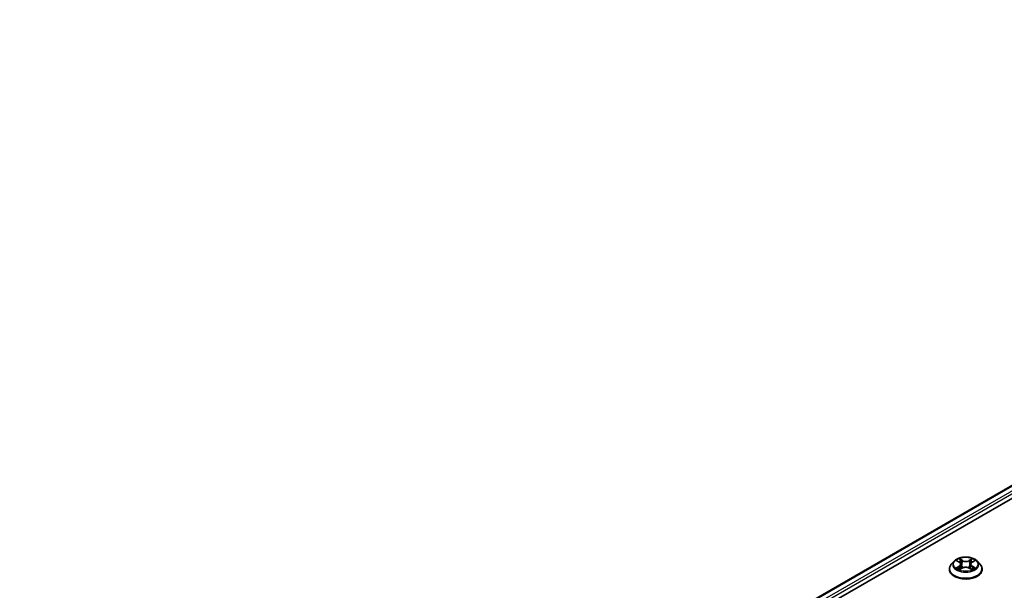
# Model space of a CAD drawing. Units: millimetres. Extents: x 7 to 9246, y 4 to 1971.
# Drawn here: x 60 to 70, y 124 to 130 of the extents above; entities that cross this region are included whole.
import ezdxf

# ---------------------------------------------------------------- set-up
doc = ezdxf.new("R2010")
doc.units = ezdxf.units.MM
doc.header["$LTSCALE"] = 0.5
doc.layers.add('Visible (ISO)', color=7, linetype='Continuous', lineweight=35)
doc.layers.add('Visible Narrow (ISO)', color=7, linetype='Continuous', lineweight=25)

msp = doc.modelspace()

# ---------------------------------------------------------------- linework, layer by layer
at = {"layer": 'Visible (ISO)'}
for p, q in [((60.1009, 119.4829), (78.8138, 130.2868)), ((61.0617, 119.9039), (78.8904, 130.1973)), ((69.8157, 124.6511), (69.7865, 124.6186)), ((69.8444, 124.6547), (69.8694, 124.6397)), ((69.874, 124.5655), (69.9, 124.5801)), ((69.8848, 124.6192), (69.8896, 124.5742)), ((69.9727, 124.5801), (69.9987, 124.5655)), ((69.9879, 124.6192), (69.9831, 124.5742)), ((70.0034, 124.6397), (70.0284, 124.6547)), ((70.057, 124.6511), (70.0862, 124.6186)), ((69.7658, 124.5666), (69.7658, 124.5686)), ((70.1069, 124.5666), (70.1069, 124.5686))]:
    msp.add_line(p, q, dxfattribs=at)
for points, knots in [([(70.057, 124.6511), (70.0498, 124.6592), (70.0406, 124.6662), (70.019, 124.6784), (70.0064, 124.6834), (69.9793, 124.6907), (69.9649, 124.693), (69.9356, 124.6948), (69.9208, 124.6943), (69.8922, 124.6905), (69.8783, 124.6872), (69.8529, 124.678), (69.8413, 124.6721), (69.8255, 124.6608), (69.8202, 124.6562), (69.8157, 124.6511)], [1.2629644, 1.2629644, 1.2629644, 1.2629644, 1.5839773, 1.5839773, 1.9184059, 1.9184059, 2.2514834, 2.2514834, 2.5827968, 2.5827968, 2.9145327, 2.9145327, 3.2485107, 3.2485107, 3.4494238, 3.4494238, 3.4494238, 3.4494238]), ([(69.7865, 124.6186), (69.7839, 124.6156), (69.7815, 124.6126), (69.7772, 124.6064), (69.7752, 124.6031), (69.7718, 124.5965), (69.7704, 124.5932), (69.7681, 124.5863), (69.7672, 124.5828), (69.7661, 124.5757), (69.7658, 124.5721), (69.7658, 124.5686)], [3.44942384, 3.44942384, 3.44942384, 3.44942384, 3.54493717, 3.54493717, 3.64045049, 3.64045049, 3.73596381, 3.73596381, 3.83147713, 3.83147713, 3.92699046, 3.92699046, 3.92699046, 3.92699046]), ([(69.8557, 124.5781), (69.8567, 124.5772), (69.8579, 124.5763), (69.8604, 124.5746), (69.8617, 124.5737), (69.8645, 124.5719), (69.866, 124.5711), (69.8691, 124.5694), (69.8707, 124.5686), (69.8734, 124.5673), (69.8745, 124.5668), (69.8755, 124.5664)], [4.53490148, 4.53490148, 4.53490148, 4.53490148, 4.60505142, 4.60505142, 4.67520135, 4.67520135, 4.74535128, 4.74535128, 4.81550122, 4.81550122, 4.85637594, 4.85637594, 4.85637594, 4.85637594]), ([(69.8848, 124.6192), (69.8846, 124.6208), (69.8842, 124.6223), (69.8831, 124.6254), (69.8824, 124.6269), (69.8806, 124.6298), (69.8795, 124.6312), (69.8771, 124.6339), (69.8757, 124.6352), (69.8727, 124.6376), (69.8711, 124.6387), (69.8694, 124.6397)], [0.84730116, 0.84730116, 0.84730116, 0.84730116, 0.98850953, 0.98850953, 1.12971791, 1.12971791, 1.27092628, 1.27092628, 1.41213466, 1.41213466, 1.55334303, 1.55334303, 1.55334303, 1.55334303]), ([(69.9727, 124.5801), (69.9688, 124.5822), (69.9643, 124.5841), (69.9547, 124.5868), (69.9496, 124.5877), (69.939, 124.5887), (69.9337, 124.5887), (69.9231, 124.5877), (69.918, 124.5868), (69.9084, 124.5841), (69.9039, 124.5822), (69.9, 124.5801)], [1.5882496, 1.5882496, 1.5882496, 1.5882496, 1.8954276, 1.8954276, 2.2026055, 2.2026055, 2.5097835, 2.5097835, 2.8169614, 2.8169614, 3.1241394, 3.1241394, 3.1241394, 3.1241394]), ([(70.0034, 124.6397), (70.0016, 124.6387), (70, 124.6376), (69.997, 124.6352), (69.9956, 124.6339), (69.9932, 124.6312), (69.9921, 124.6298), (69.9903, 124.6269), (69.9896, 124.6254), (69.9885, 124.6223), (69.9881, 124.6208), (69.9879, 124.6192)], [3.15904595, 3.15904595, 3.15904595, 3.15904595, 3.30025418, 3.30025418, 3.44146241, 3.44146241, 3.58267064, 3.58267064, 3.72387887, 3.72387887, 3.8650871, 3.8650871, 3.8650871, 3.8650871]), ([(69.9972, 124.5664), (69.9983, 124.5668), (69.9993, 124.5673), (70.002, 124.5686), (70.0036, 124.5694), (70.0068, 124.5711), (70.0082, 124.5719), (70.011, 124.5737), (70.0124, 124.5746), (70.0148, 124.5763), (70.016, 124.5772), (70.017, 124.5781)], [6.13919844, 6.13919844, 6.13919844, 6.13919844, 6.18007306, 6.18007306, 6.250223, 6.250223, 6.32037294, 6.32037294, 6.39052288, 6.39052288, 6.46067282, 6.46067282, 6.46067282, 6.46067282]), ([(70.1069, 124.5686), (70.1069, 124.5721), (70.1067, 124.5757), (70.1055, 124.5828), (70.1046, 124.5863), (70.1023, 124.5932), (70.1009, 124.5965), (70.0975, 124.6031), (70.0956, 124.6064), (70.0912, 124.6126), (70.0888, 124.6156), (70.0862, 124.6186)], [0.7853978, 0.7853978, 0.7853978, 0.7853978, 0.88091112, 0.88091112, 0.97642445, 0.97642445, 1.07193777, 1.07193777, 1.16745109, 1.16745109, 1.26296441, 1.26296441, 1.26296441, 1.26296441]), ([(69.7658, 124.5666), (69.7658, 124.5561), (69.7685, 124.5456), (69.7793, 124.5255), (69.7875, 124.5159), (69.8086, 124.4986), (69.8217, 124.4909), (69.8513, 124.4783), (69.8679, 124.4734), (69.9027, 124.467), (69.9209, 124.4655), (69.9573, 124.4658), (69.9754, 124.4677), (70.0098, 124.4747), (70.026, 124.4799), (70.055, 124.493), (70.0677, 124.501), (70.0883, 124.5192), (70.0962, 124.5293), (70.1049, 124.5487), (70.1069, 124.5576), (70.1069, 124.5666)], [3.9269905, 3.9269905, 3.9269905, 3.9269905, 4.226701, 4.226701, 4.539112, 4.539112, 4.8636051, 4.8636051, 5.189333, 5.189333, 5.5140835, 5.5140835, 5.8384383, 5.8384383, 6.1632724, 6.1632724, 6.4890698, 6.4890698, 6.8129849, 6.8129849, 7.0685831, 7.0685831, 7.0685831, 7.0685831])]:
    msp.add_open_spline(points, degree=3, knots=knots, dxfattribs=at)
at = {"layer": 'Visible Narrow (ISO)'}
for p, q in [((60.1061, 119.4799), (78.8226, 130.2859)), ((78.8667, 130.2605), (60.1495, 119.4541)), ((60.9021, 119.8598), (78.8792, 130.2389)), ((69.836, 124.6586), (69.8678, 124.6396)), ((69.8678, 124.5993), (69.836, 124.5802)), ((69.8499, 124.584), (69.8699, 124.5959)), ((69.9015, 124.659), (69.8685, 124.6774)), ((69.8685, 124.5615), (69.9015, 124.5799)), ((69.8699, 124.5959), (69.872, 124.568)), ((69.8787, 124.6672), (69.8994, 124.6556)), ((69.8994, 124.6556), (69.8965, 124.6139)), ((70.0043, 124.6774), (69.9713, 124.659)), ((69.9713, 124.5799), (70.0043, 124.5615)), ((69.9733, 124.6556), (69.994, 124.6672)), ((69.9733, 124.6556), (69.9763, 124.6139)), ((70.0028, 124.5959), (70.0007, 124.568)), ((70.0028, 124.5959), (70.0228, 124.584)), ((70.0049, 124.6396), (70.0367, 124.6586)), ((70.0367, 124.5802), (70.0049, 124.5993))]:
    msp.add_line(p, q, dxfattribs=at)
msp.add_ellipse((69.9364, 124.6194), major_axis=(0.126, 0), ratio=0.5773503, dxfattribs=at)
for centre, major_axis, ratio, start_param, end_param in [((69.9364, 124.5738), (-0.1687, 0), 0.5773503, 5.8056187, 9.9023446), ((69.9364, 124.6151), (-0.1358, 0), 0.5773503, 5.8056187, 9.9023446), ((69.9364, 124.6194), (-0.1212, 0), 0.5773503, 5.307103, 5.688472), ((69.9364, 124.6194), (0.1212, 0), 0.5773503, 3.7363067, 4.1176757), ((69.852, 124.583), (-0.00057, -0.00289), 0.7797538, 4.526905, 5.9220871), ((69.8606, 124.5769), (-0.0025, -0.00155), 0.7297362, 5.1634457, 5.7754821), ((69.9364, 124.6061), (0.0948, 0), 0.5773503, 2.1762947, 2.4206225), ((69.8678, 124.6372), (0.00151, 0.00252), 0.5873383, 0, 0.7942783), ((69.8317, 124.6194), (0.0502, 0), 0.5773503, 5.5152408, 7.0511305), ((69.8678, 124.5969), (0.00151, -0.00252), 0.5873387, 0.8637841, 2.347314), ((69.8317, 124.6173), (0.0532, 0), 0.5773503, 5.5152408, 6.3450887), ((69.8766, 124.6662), (-0.0024, -0.0017), 0.1849735, 1.0433168, 2.4384989), ((69.8839, 124.6509), (-0.00283, -0.00079), 0.2229179, 3.8515808, 5.207004), ((69.8944, 124.6129), (-0.00283, -0.00079), 0.2228846, 3.8515741, 5.2026201), ((69.9015, 124.6566), (-0.00143, -0.00257), 0.567186, 3.918415, 5.4019448), ((69.9364, 124.6777), (0.0532, 0), 0.5773503, 3.9444445, 5.4803342), ((69.9015, 124.5775), (-0.00143, 0.00257), 0.5671864, 5.5063626, 6.2831853), ((69.9364, 124.6799), (-0.0502, 0), 0.5773503, 0.8028518, 2.3387416), ((69.9364, 124.559), (0.0502, 0), 0.5773503, 0.8028518, 2.3387416), ((69.9713, 124.6566), (0.00143, -0.00257), 0.5671864, 0.8812401, 2.36477), ((69.9713, 124.5775), (0.00143, 0.00257), 0.567186, 0, 0.7768223), ((69.9783, 124.6129), (-0.00283, 0.00079), 0.2228844, 4.2221585, 5.5732044), ((70.041, 124.6194), (-0.0502, 0), 0.5773503, 5.5152408, 7.0511305), ((69.9888, 124.6509), (-0.00283, 0.00079), 0.2229178, 4.2177746, 5.5731977), ((70.041, 124.6173), (-0.0532, 0), 0.5773503, 6.221282, 7.0511305), ((69.9364, 124.6061), (0.0948, 0), 0.5773503, 0.7209708, 0.9652987), ((69.9961, 124.6662), (-0.0024, 0.0017), 0.1849738, 0.7030932, 2.0982754), ((70.0049, 124.5969), (-0.00151, -0.00252), 0.5873383, 3.9358709, 5.4194008), ((70.0049, 124.6372), (-0.00151, 0.00252), 0.5873387, 5.4889067, 6.2831853), ((69.9364, 124.6194), (-0.1212, 0), 0.5773503, 3.7363067, 4.1176757), ((69.9364, 124.6194), (0.1212, 0), 0.5773503, 5.307103, 5.688472), ((70.0122, 124.5769), (-0.0025, 0.00155), 0.7297359, 3.6492949, 4.261333), ((70.0207, 124.583), (0.00057, -0.00289), 0.7797535, 0.3610984, 1.7562805), ((69.9364, 124.5686), (-0.1706, 0), 0.5773503, 0, 3.1415927), ((69.9364, 124.5666), (0.1706, 0), 0.5773503, 3.1415927, 6.2831853)]:
    msp.add_ellipse(centre, major_axis=major_axis, ratio=ratio, start_param=start_param, end_param=end_param, dxfattribs=at)
for points, knots in [([(69.8501, 124.6513), (69.8496, 124.6518), (69.8491, 124.6523), (69.8473, 124.6539), (69.8459, 124.6548), (69.8431, 124.6563), (69.8417, 124.6569), (69.8389, 124.6579), (69.8374, 124.6583), (69.836, 124.6586)], [0.001908263, 0.001908263, 0.001908263, 0.001908263, 0.005934038, 0.005934038, 0.0154285, 0.0154285, 0.023744988, 0.023744988, 0.032394303, 0.032394303, 0.032394303, 0.032394303]), ([(69.836, 124.6586), (69.8373, 124.6581), (69.8386, 124.6576), (69.8412, 124.6564), (69.8425, 124.6557), (69.8439, 124.6549), (69.8441, 124.6548), (69.8444, 124.6547)], [-0.032394303, -0.032394303, -0.032394303, -0.032394303, -0.023744988, -0.023744988, -0.0154285, -0.0154285, -0.013913306, -0.013913306, -0.013913306, -0.013913306]), ([(69.8499, 124.584), (69.8489, 124.5838), (69.8478, 124.5836), (69.8448, 124.5829), (69.8429, 124.5825), (69.8392, 124.5814), (69.8376, 124.5809), (69.836, 124.5802)], [-0.032055974, -0.032055974, -0.032055974, -0.032055974, -0.02365019, -0.02365019, -0.010200936, -0.010200936, 0.000338329, 0.000338329, 0.000338329, 0.000338329]), ([(69.836, 124.5802), (69.8378, 124.5806), (69.8395, 124.5809), (69.8435, 124.5811), (69.8456, 124.5811), (69.8487, 124.5808), (69.8498, 124.5806), (69.8507, 124.5804)], [-0.000338329, -0.000338329, -0.000338329, -0.000338329, 0.010200936, 0.010200936, 0.02365019, 0.02365019, 0.032055974, 0.032055974, 0.032055974, 0.032055974]), ([(69.8584, 124.5778), (69.8574, 124.5795), (69.8561, 124.5809), (69.8533, 124.5829), (69.8517, 124.5836), (69.8499, 124.584)], [0, 0, 0, 0, 0.014585063, 0.014585063, 0.028982846, 0.028982846, 0.028982846, 0.028982846]), ([(69.8507, 124.5804), (69.8523, 124.5801), (69.8537, 124.5795), (69.8552, 124.5785), (69.8555, 124.5783), (69.8557, 124.5781)], [-0.028982846, -0.028982846, -0.028982846, -0.028982846, -0.014585063, -0.014585063, -0.012042031, -0.012042031, -0.012042031, -0.012042031]), ([(69.8787, 124.6672), (69.8777, 124.6681), (69.8768, 124.6691), (69.8744, 124.6715), (69.873, 124.673), (69.8706, 124.6754), (69.8695, 124.6765), (69.8685, 124.6774)], [-0.032055974, -0.032055974, -0.032055974, -0.032055974, -0.02365019, -0.02365019, -0.010200936, -0.010200936, 0.000338329, 0.000338329, 0.000338329, 0.000338329]), ([(69.8685, 124.6774), (69.8691, 124.6764), (69.8698, 124.6752), (69.8714, 124.6723), (69.8723, 124.6705), (69.8741, 124.6673), (69.8748, 124.6661), (69.8757, 124.6649)], [-0.000338329, -0.000338329, -0.000338329, -0.000338329, 0.010200936, 0.010200936, 0.02365019, 0.02365019, 0.032055974, 0.032055974, 0.032055974, 0.032055974]), ([(69.8757, 124.6649), (69.8772, 124.6629), (69.8785, 124.6606), (69.8808, 124.656), (69.8817, 124.6536), (69.8824, 124.6511)], [-0.028982846, -0.028982846, -0.028982846, -0.028982846, -0.014585063, -0.014585063, 0, 0, 0, 0]), ([(69.8859, 124.6519), (69.8852, 124.6546), (69.8842, 124.6573), (69.8817, 124.6624), (69.8803, 124.6649), (69.8787, 124.6672)], [0, 0, 0, 0, 0.014585063, 0.014585063, 0.028982846, 0.028982846, 0.028982846, 0.028982846]), ([(69.8824, 124.6511), (69.8841, 124.6448), (69.8859, 124.6385), (69.8894, 124.6258), (69.8912, 124.6195), (69.8929, 124.6131)], [-0.068779854, -0.068779854, -0.068779854, -0.068779854, -0.034389927, -0.034389927, 0, 0, 0, 0]), ([(69.8965, 124.6139), (69.8947, 124.6203), (69.8929, 124.6266), (69.8894, 124.6393), (69.8877, 124.6456), (69.8859, 124.6519)], [0, 0, 0, 0, 0.034389927, 0.034389927, 0.068779854, 0.068779854, 0.068779854, 0.068779854]), ([(69.8929, 124.6131), (69.8954, 124.6041), (69.8983, 124.5952), (69.9022, 124.5849), (69.9029, 124.5834), (69.9035, 124.5818)], [-0.098241255, -0.098241255, -0.098241255, -0.098241255, -0.049120627, -0.049120627, -0.040233446, -0.040233446, -0.040233446, -0.040233446]), ([(69.9063, 124.583), (69.9057, 124.5845), (69.9052, 124.586), (69.9015, 124.5962), (69.8988, 124.605), (69.8965, 124.6139)], [0.040586229, 0.040586229, 0.040586229, 0.040586229, 0.049120627, 0.049120627, 0.098241255, 0.098241255, 0.098241255, 0.098241255]), ([(69.9763, 124.6139), (69.9739, 124.605), (69.9712, 124.5962), (69.9676, 124.586), (69.967, 124.5845), (69.9664, 124.583)], [0, 0, 0, 0, 0.049120627, 0.049120627, 0.057654969, 0.057654969, 0.057654969, 0.057654969]), ([(69.9692, 124.5818), (69.9699, 124.5834), (69.9705, 124.5849), (69.9744, 124.5952), (69.9773, 124.6041), (69.9798, 124.6131)], [-0.058007746, -0.058007746, -0.058007746, -0.058007746, -0.049120627, -0.049120627, 0, 0, 0, 0]), ([(69.9868, 124.6519), (69.985, 124.6456), (69.9833, 124.6393), (69.9798, 124.6266), (69.978, 124.6203), (69.9763, 124.6139)], [0, 0, 0, 0, 0.034389927, 0.034389927, 0.068779854, 0.068779854, 0.068779854, 0.068779854]), ([(69.9798, 124.6131), (69.9815, 124.6195), (69.9833, 124.6258), (69.9868, 124.6385), (69.9886, 124.6448), (69.9903, 124.6511)], [-0.068779854, -0.068779854, -0.068779854, -0.068779854, -0.034389927, -0.034389927, 0, 0, 0, 0]), ([(69.994, 124.6672), (69.9924, 124.6649), (69.991, 124.6624), (69.9885, 124.6573), (69.9875, 124.6546), (69.9868, 124.6519)], [0, 0, 0, 0, 0.014491423, 0.014491423, 0.028982846, 0.028982846, 0.028982846, 0.028982846]), ([(69.9903, 124.6511), (69.991, 124.6536), (69.9919, 124.656), (69.9942, 124.6606), (69.9955, 124.6629), (69.997, 124.6649)], [-0.028982846, -0.028982846, -0.028982846, -0.028982846, -0.014491423, -0.014491423, 0, 0, 0, 0]), ([(70.0043, 124.6774), (70.0034, 124.6766), (70.0025, 124.6758), (70.0008, 124.6741), (69.9999, 124.6732), (69.9981, 124.6713), (69.9971, 124.6702), (69.9954, 124.6685), (69.9947, 124.6678), (69.994, 124.6672)], [-0.032394303, -0.032394303, -0.032394303, -0.032394303, -0.023744988, -0.023744988, -0.0154285, -0.0154285, -0.005934038, -0.005934038, 0, 0, 0, 0]), ([(69.997, 124.6649), (69.9976, 124.6658), (69.9982, 124.6666), (69.9995, 124.6688), (70.0003, 124.6702), (70.0015, 124.6726), (70.0021, 124.6736), (70.0032, 124.6756), (70.0037, 124.6766), (70.0043, 124.6774)], [0, 0, 0, 0, 0.005934038, 0.005934038, 0.0154285, 0.0154285, 0.023744988, 0.023744988, 0.032394303, 0.032394303, 0.032394303, 0.032394303]), ([(70.0228, 124.584), (70.021, 124.5836), (70.0194, 124.5829), (70.0166, 124.5809), (70.0153, 124.5795), (70.0143, 124.5778)], [0, 0, 0, 0, 0.014491423, 0.014491423, 0.028982846, 0.028982846, 0.028982846, 0.028982846]), ([(70.017, 124.5781), (70.0173, 124.5783), (70.0175, 124.5784), (70.019, 124.5795), (70.0204, 124.5801), (70.022, 124.5804)], [-0.016940844, -0.016940844, -0.016940844, -0.016940844, -0.014491423, -0.014491423, 0, 0, 0, 0]), ([(70.022, 124.5804), (70.0227, 124.5806), (70.0234, 124.5807), (70.0254, 124.5809), (70.0268, 124.581), (70.0296, 124.5811), (70.031, 124.581), (70.0338, 124.5808), (70.0353, 124.5806), (70.0367, 124.5802)], [0, 0, 0, 0, 0.005934038, 0.005934038, 0.0154285, 0.0154285, 0.023744988, 0.023744988, 0.032394303, 0.032394303, 0.032394303, 0.032394303]), ([(70.0367, 124.6586), (70.035, 124.6583), (70.0332, 124.6577), (70.0292, 124.6562), (70.0271, 124.6551), (70.0243, 124.6529), (70.0234, 124.6521), (70.0227, 124.6513)], [-0.000338329, -0.000338329, -0.000338329, -0.000338329, 0.010200936, 0.010200936, 0.02365019, 0.02365019, 0.030147722, 0.030147722, 0.030147722, 0.030147722]), ([(70.0367, 124.5802), (70.0354, 124.5807), (70.0341, 124.5812), (70.0315, 124.582), (70.0302, 124.5823), (70.0276, 124.583), (70.0263, 124.5833), (70.0242, 124.5837), (70.0235, 124.5838), (70.0228, 124.584)], [-0.032394303, -0.032394303, -0.032394303, -0.032394303, -0.023744988, -0.023744988, -0.0154285, -0.0154285, -0.005934038, -0.005934038, 0, 0, 0, 0]), ([(70.0284, 124.6547), (70.0295, 124.6553), (70.0307, 124.656), (70.0335, 124.6573), (70.0351, 124.658), (70.0367, 124.6586)], [-0.018142676, -0.018142676, -0.018142676, -0.018142676, -0.010200936, -0.010200936, 0.000338329, 0.000338329, 0.000338329, 0.000338329]), ([(69.875, 124.5661), (69.8746, 124.5661), (69.8743, 124.5661), (69.8732, 124.566), (69.8725, 124.5657), (69.8712, 124.5649), (69.8706, 124.5643), (69.8695, 124.5631), (69.869, 124.5623), (69.8685, 124.5615)], [0.002440158, 0.002440158, 0.002440158, 0.002440158, 0.005934038, 0.005934038, 0.0154285, 0.0154285, 0.023744988, 0.023744988, 0.032394303, 0.032394303, 0.032394303, 0.032394303]), ([(69.8685, 124.5615), (69.8693, 124.5623), (69.8702, 124.563), (69.8719, 124.5643), (69.8728, 124.5648), (69.8738, 124.5654), (69.8739, 124.5655), (69.874, 124.5655)], [-0.032394303, -0.032394303, -0.032394303, -0.032394303, -0.023744988, -0.023744988, -0.0154285, -0.0154285, -0.01429966, -0.01429966, -0.01429966, -0.01429966]), ([(70.0043, 124.5615), (70.0036, 124.5625), (70.0029, 124.5634), (70.0014, 124.5651), (70.0004, 124.5657), (69.9988, 124.5661), (69.9983, 124.5661), (69.9977, 124.5661)], [-0.000338329, -0.000338329, -0.000338329, -0.000338329, 0.010200936, 0.010200936, 0.02365019, 0.02365019, 0.029615805, 0.029615805, 0.029615805, 0.029615805]), ([(69.9987, 124.5655), (69.9995, 124.5651), (70.0003, 124.5646), (70.0021, 124.5633), (70.0032, 124.5624), (70.0043, 124.5615)], [-0.017756306, -0.017756306, -0.017756306, -0.017756306, -0.010200936, -0.010200936, 0.000338329, 0.000338329, 0.000338329, 0.000338329])]:
    msp.add_open_spline(points, degree=3, knots=knots, dxfattribs=at)
for points in [[(69.8605, 124.5745), (69.8598, 124.5756), (69.8591, 124.5767), (69.8584, 124.5778)], [(70.0143, 124.5778), (70.0136, 124.5767), (70.0129, 124.5756), (70.0122, 124.5745)]]:
    msp.add_open_spline(points, degree=3, dxfattribs=at)

doc.saveas('drawing.dxf')
